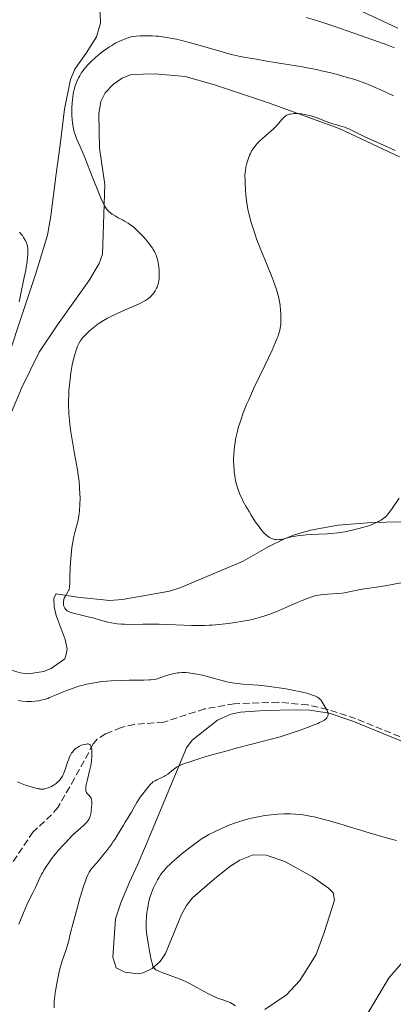
# Model space of a CAD drawing. Units: metres. Extents: x 622302 to 625788, y 4660096 to 4662469.
# Drawn here: x 622950 to 623045, y 4661887 to 4662136 of the extents above; entities that cross this region are included whole.
import ezdxf

# ---------------------------------------------------------------- set-up
doc = ezdxf.new("R2010")
doc.units = ezdxf.units.M
doc.header["$MEASUREMENT"] = 0
doc.linetypes.add('DGN Style 3', pattern=[2.435891, 1.739922, -0.695969])
for name, color, linetype, lineweight in [('Barranco lineal', 142, 'DGN Style 3', 13), ('Curva de nivel intermedia', 30, 'Continuous', 0), ('Línea de cambio de uso (parcela vista)', 92, 'Continuous', 0)]:
    doc.layers.add(name, color=color, linetype=linetype, lineweight=lineweight)

msp = doc.modelspace()

# ---------------------------------------------------------------- linework, layer by layer
at = {"layer": 'Barranco lineal', "color": 142, "linetype": 'DGN Style 3', "lineweight": 13}
msp.add_polyline3d([(623126, 4661932.06, 341.63), (623112.22, 4661933.64, 340.47), (623107.32, 4661934.55, 340.18), (623095.72, 4661937.42, 339.5), (623083.72, 4661940.78, 338.47), (623074.26, 4661943.89, 337.77), (623062.55, 4661948.21, 337.03), (623035.54, 4661959.22, 335.42), (623028.44, 4661961.53, 334.86), (623023.45, 4661962.66, 334.57), (623015.99, 4661963.34, 334.2), (623004.79, 4661962.96, 333.63), (622997.29, 4661961.67, 333.33), (622986.93, 4661958.31, 332.55), (622979.53, 4661957.73, 331.52), (622976.16, 4661956.97, 331.04), (622972.17, 4661955.33, 330.47), (622970.07, 4661953.96, 330.18), (622969.08, 4661952.79, 330.01), (622964.32, 4661944.04, 329.14), (622960.1, 4661936.72, 328.74), (622958.49, 4661934.83, 328.58), (622953.84, 4661930.53, 328.16), (622947.92, 4661921.75, 327.57)], dxfattribs=at)
at = {"layer": 'Curva de nivel intermedia', "color": 30, "linetype": 'Continuous', "lineweight": 0, "flags": 128}
for points, elevation in [([(623045.44, 4662129.14), (623043.72, 4662129.8), (623040.19, 4662131.11), (623038.24, 4662131.82), (623035.14, 4662132.91), (623030.29, 4662134.57), (623027.02, 4662135.63), (623025.41, 4662136.14), (623023.04, 4662136.87)], 335), ([(622988.26, 4662131.73), (622986.59, 4662131.98), (622985.63, 4662132.09), (622985.05, 4662132.13), (622983.98, 4662132.19), (622982.39, 4662132.23), (622981.47, 4662132.22), (622980.92, 4662132.2), (622979.96, 4662132.14), (622979.1, 4662132.03), (622978.58, 4662131.91), (622978.22, 4662131.81), (622977.41, 4662131.54), (622976.39, 4662131.13), (622975.8, 4662130.87), (622974.83, 4662130.39), (622973.76, 4662129.79), (622973.2, 4662129.44), (622972.68, 4662129.1), (622971.61, 4662128.34), (622970.8, 4662127.72), (622969.61, 4662126.73), (622968.51, 4662125.71), (622968, 4662125.2), (622967.54, 4662124.7), (622967.25, 4662124.37), (622966.72, 4662123.71), (622966.48, 4662123.38), (622966.04, 4662122.74), (622965.66, 4662122.1), (622965.43, 4662121.68), (622965.02, 4662120.86), (622964.83, 4662120.4), (622964.49, 4662119.49), (622964.23, 4662118.57), (622964.09, 4662117.94), (622964.01, 4662117.52), (622963.88, 4662116.64), (622963.82, 4662116.14), (622963.73, 4662115.1), (622963.68, 4662114.06), (622963.66, 4662113.38), (622963.68, 4662112.13), (622963.74, 4662110.94), (622963.81, 4662110.25), (622964, 4662109.04), (622964.16, 4662108.28), (622964.27, 4662107.87), (622964.48, 4662107.2), (622964.95, 4662105.96), (622965.65, 4662104.32), (622966.9, 4662101.41), (622967.64, 4662099.62), (622968.84, 4662096.6), (622970.42, 4662092.59), (622971.11, 4662090.94), (622971.69, 4662089.66), (622971.96, 4662089.16), (622972.13, 4662088.86), (622972.46, 4662088.35), (622972.8, 4662087.93), (622973.04, 4662087.68), (622973.56, 4662087.24), (622973.89, 4662087.01), (622974.62, 4662086.56), (622975.4, 4662086.12), (622976.46, 4662085.55), (622976.97, 4662085.28), (622977.92, 4662084.72), (622978.37, 4662084.43), (622979.03, 4662083.94), (622979.7, 4662083.38), (622980.05, 4662083.06), (622980.41, 4662082.71), (622981.14, 4662081.95), (622981.86, 4662081.16), (622983.12, 4662079.68), (622983.77, 4662078.83), (622984.1, 4662078.37), (622984.27, 4662078.09), (622984.58, 4662077.54), (622984.86, 4662076.95), (622984.99, 4662076.63), (622985.18, 4662076.1), (622985.42, 4662075.17), (622985.6, 4662074.18), (622985.67, 4662073.66), (622985.75, 4662072.84), (622985.8, 4662072.03), (622985.8, 4662071.64), (622985.79, 4662070.96), (622985.76, 4662070.64), (622985.71, 4662070.17), (622985.58, 4662069.5), (622985.38, 4662068.86), (622985.26, 4662068.54), (622985.11, 4662068.23), (622984.78, 4662067.63), (622984.4, 4662067.06), (622984.13, 4662066.71), (622983.94, 4662066.48)], 340), ([(623045.19, 4662117.03), (623042.13, 4662118.44), (623040.51, 4662119.15), (623038.8, 4662119.85), (623037.91, 4662120.2), (623036.52, 4662120.7), (623035.06, 4662121.19), (623034.06, 4662121.5), (623032.01, 4662122.09), (623030.98, 4662122.37), (623028.93, 4662122.89), (623026.93, 4662123.37), (623025.65, 4662123.65), (623023.28, 4662124.13), (623022.1, 4662124.36), (623020.01, 4662124.71), (623016.66, 4662125.19), (623015.2, 4662125.41), (623013.07, 4662125.78), (623010.46, 4662126.27), (623009.31, 4662126.48), (623007.23, 4662126.79), (623005.99, 4662127.03), (623004.4, 4662127.39), (623003.42, 4662127.65), (622999.71, 4662128.7), (622994.04, 4662130.34), (622991.42, 4662131.04), (622990.27, 4662131.32), (622989.55, 4662131.47), (622988.26, 4662131.73)], 340), ([(623045.57, 4662103.11), (623043.19, 4662104.25), (623038.02, 4662106.55), (623036.33, 4662107.37), (623034.14, 4662108.44), (623033.2, 4662108.86), (623032.79, 4662109.02), (623032.07, 4662109.26), (623030.77, 4662109.61), (623030.06, 4662109.82), (623028.76, 4662110.28), (623026.79, 4662111.04), (623025.79, 4662111.4), (623024.52, 4662111.81), (623023.91, 4662111.98), (623023.04, 4662112.19), (623022.21, 4662112.34), (623021.8, 4662112.4), (623021.03, 4662112.48), (623020.54, 4662112.5), (623019.92, 4662112.49), (623019.63, 4662112.47), (623019.04, 4662112.39), (623018.77, 4662112.33), (623018.53, 4662112.26), (623018.09, 4662112.07), (623017.7, 4662111.82), (623017.45, 4662111.61), (623016.95, 4662111.1), (623015.55, 4662109.48), (623014.96, 4662108.85)], 345), ([(623014.96, 4662108.85), (623014.63, 4662108.52), (623013.52, 4662107.53), (623011.96, 4662106.19), (623011.22, 4662105.52), (623010.64, 4662104.92), (623010.37, 4662104.62), (623010, 4662104.16), (623009.5, 4662103.47), (623009.28, 4662103.11), (623008.88, 4662102.38), (623008.7, 4662101.99), (623008.39, 4662101.22), (623008.14, 4662100.44), (623007.99, 4662099.92), (623007.77, 4662098.95), (623007.61, 4662098.05), (623007.56, 4662097.6), (623007.52, 4662096.87), (623007.53, 4662095.53), (623007.56, 4662094.8), (623007.66, 4662093.14), (623007.77, 4662091.82), (623007.99, 4662089.86), (623008.14, 4662088.76), (623008.25, 4662088.18), (623008.47, 4662087.17), (623008.8, 4662085.93), (623009.01, 4662085.18), (623009.89, 4662082.34), (623010.49, 4662080.49), (623011.54, 4662078.01), (623013.15, 4662074.12), (623014.23, 4662071.38), (623014.73, 4662070.05), (623015.38, 4662068.16), (623015.81, 4662066.75), (623015.98, 4662066.15), (623016.18, 4662065.29), (623016.26, 4662064.86), (623016.4, 4662063.97), (623016.55, 4662062.62), (623016.61, 4662061.89), (623016.64, 4662060.77), (623016.62, 4662059.64), (623016.58, 4662059.08), (623016.44, 4662058.11), (623016.34, 4662057.61), (623016.12, 4662056.81), (623015.81, 4662055.9), (623015.62, 4662055.4), (623015.29, 4662054.57), (623014.4, 4662052.56), (623012.54, 4662048.64), (623009.72, 4662042.74), (623008.46, 4662040), (623007.94, 4662038.79), (623007.07, 4662036.65), (623006.43, 4662034.86), (623006.1, 4662033.82), (623005.91, 4662033.19), (623005.6, 4662032.03), (623005.2, 4662030.31), (623005.01, 4662029.28), (623004.92, 4662028.63), (623004.77, 4662027.39), (623004.67, 4662026.03), (623004.64, 4662025.13), (623004.64, 4662024.54), (623004.67, 4662023.37), (623004.74, 4662022.21), (623004.8, 4662021.64), (623004.91, 4662020.78), (623005.14, 4662019.48), (623005.42, 4662018.31), (623005.6, 4662017.69), (623005.94, 4662016.71), (623006.41, 4662015.62), (623006.69, 4662015.02), (623007, 4662014.38), (623007.73, 4662013.03), (623008.54, 4662011.64), (623009.1, 4662010.72), (623010.22, 4662009), (623010.92, 4662008.01), (623011.25, 4662007.57), (623011.73, 4662006.96), (623012.42, 4662006.19), (623012.87, 4662005.77), (623013.08, 4662005.58), (623013.4, 4662005.34), (623013.72, 4662005.12), (623013.93, 4662005), (623014.35, 4662004.81), (623014.56, 4662004.73), (623014.98, 4662004.62), (623015.4, 4662004.56), (623015.69, 4662004.54), (623016.28, 4662004.57), (623016.62, 4662004.61), (623017.34, 4662004.75)], 345), ([(622950.4, 4662082.48), (622950.9, 4662081.89), (622951.13, 4662081.59), (622951.44, 4662081.14), (622951.84, 4662080.46), (622952.13, 4662079.83), (622952.25, 4662079.5), (622952.38, 4662078.94), (622952.47, 4662078.29), (622952.5, 4662077.92), (622952.51, 4662077.19), (622952.5, 4662076.78), (622952.45, 4662076.1), (622952.32, 4662074.93), (622952.11, 4662073.56), (622951.97, 4662072.79), (622951.43, 4662070.18), (622950.61, 4662066.49), (622950.26, 4662064.82)], 335), ([(622983.94, 4662066.48), (622983.55, 4662066.07), (622983.09, 4662065.66), (622982.84, 4662065.47), (622982.28, 4662065.11), (622981.83, 4662064.86), (622980.68, 4662064.3), (622978.93, 4662063.54), (622976.25, 4662062.38), (622974.94, 4662061.79), (622973.38, 4662061.04), (622972.67, 4662060.67), (622971.68, 4662060.1), (622970.75, 4662059.51), (622970.3, 4662059.2), (622969.87, 4662058.88), (622969.02, 4662058.21), (622968.24, 4662057.54), (622967.76, 4662057.1), (622966.95, 4662056.3), (622966.29, 4662055.57), (622965.97, 4662055.14), (622965.78, 4662054.86), (622965.44, 4662054.26), (622965.1, 4662053.53), (622964.92, 4662053.1), (622964.65, 4662052.34), (622964.37, 4662051.42), (622964.23, 4662050.89), (622963.85, 4662049.24), (622963.67, 4662048.31), (622963.42, 4662046.82), (622963.19, 4662045.26), (622963.1, 4662044.47), (622962.97, 4662043.06), (622962.91, 4662042.36), (622962.86, 4662041.3), (622962.82, 4662039.7), (622962.83, 4662038.08), (622962.86, 4662037.27), (622962.91, 4662036.44), (622963.04, 4662034.77), (622963.23, 4662033.03), (622963.39, 4662031.84), (622963.78, 4662029.33), (622964.34, 4662026.32), (622964.85, 4662023.59), (622965.08, 4662022.25), (622965.37, 4662020.32), (622965.48, 4662019.4), (622965.63, 4662017.68), (622965.71, 4662016.11), (622965.72, 4662015.16), (622965.7, 4662013.49), (622965.6, 4662011.97), (622965.51, 4662011.1), (622965.42, 4662010.56), (622965.21, 4662009.49), (622964.89, 4662008.22), (622964.41, 4662006.35), (622964.18, 4662005.33), (622963.89, 4662003.87), (622963.76, 4662003.08), (622963.59, 4662001.84), (622963.44, 4662000.5), (622963.38, 4661999.79), (622963.25, 4661997.56), (622963.15, 4661994.75), (622963.1, 4661993.64), (622963.02, 4661992.52), (622962.93, 4661992.04), (622962.86, 4661991.79), (622962.8, 4661991.64), (622962.65, 4661991.35), (622961.95, 4661990.18), (622961.74, 4661989.74), (622961.66, 4661989.52), (622961.6, 4661989.3), (622961.52, 4661988.86), (622961.51, 4661988.44), (622961.54, 4661988.17), (622961.57, 4661988), (622961.65, 4661987.68), (622961.71, 4661987.51), (622961.86, 4661987.21), (622962.04, 4661986.94), (622962.17, 4661986.79), (622962.45, 4661986.53), (622962.77, 4661986.31), (622962.98, 4661986.22), (622963.39, 4661986.07), (622964.34, 4661985.81), (622965.8, 4661985.46), (622968.16, 4661984.91), (622969.33, 4661984.62), (622970.91, 4661984.18), (622972.79, 4661983.66), (622973.7, 4661983.46), (622974.64, 4661983.3), (622975.14, 4661983.24), (622976.22, 4661983.15)], 340), ([(623017.34, 4662004.75), (623018.92, 4662005.14), (623019.81, 4662005.34), (623020.28, 4662005.43), (623021.27, 4662005.58), (623022.31, 4662005.71), (623023.03, 4662005.78), (623024.49, 4662005.88), (623026.16, 4662005.96), (623028.39, 4662006.06), (623029.49, 4662006.13), (623030.97, 4662006.28), (623031.71, 4662006.38), (623032.86, 4662006.57), (623034.67, 4662006.94), (623036.39, 4662007.36), (623037.26, 4662007.6), (623038.53, 4662007.98), (623039.72, 4662008.39), (623040.26, 4662008.6), (623041.12, 4662008.99), (623041.51, 4662009.19), (623042.05, 4662009.51), (623042.55, 4662009.87), (623042.78, 4662010.06), (623043.12, 4662010.37), (623043.35, 4662010.59), (623043.78, 4662011.07), (623044.11, 4662011.48), (623044.8, 4662012.43), (623046.62, 4662015.08)], 345), ([(622976.22, 4661983.15), (622977.03, 4661983.11), (622978.96, 4661983.08), (622981.65, 4661983.1), (622985.77, 4661983.11), (622987.87, 4661983.07), (622993.97, 4661982.8), (622996.12, 4661982.78), (622997.26, 4661982.8), (622998.43, 4661982.85), (622999.24, 4661982.9), (623000.88, 4661983.03), (623003.35, 4661983.31), (623004.97, 4661983.53), (623007.02, 4661983.87), (623007.99, 4661984.05), (623009, 4661984.27), (623009.65, 4661984.42), (623010.86, 4661984.74), (623012.54, 4661985.24), (623013.59, 4661985.6), (623014.27, 4661985.85), (623015.61, 4661986.38), (623017.86, 4661987.34), (623020.72, 4661988.6), (623021.99, 4661989.15), (623023.49, 4661989.75), (623024.18, 4661989.99), (623025.18, 4661990.29), (623026.21, 4661990.51), (623026.75, 4661990.58), (623027.31, 4661990.65), (623028.49, 4661990.73), (623030.96, 4661990.87), (623032.18, 4661990.99), (623032.77, 4661991.07), (623033.93, 4661991.29), (623036.36, 4661991.81), (623037.75, 4661992.07), (623040.23, 4661992.44), (623043.08, 4661992.87), (623044.8, 4661993.16), (623047.86, 4661993.76)], 340), ([(622950.01, 4661963.78), (622951.12, 4661963.64), (622952.26, 4661963.56), (622952.97, 4661963.55), (622953.44, 4661963.56), (622954.36, 4661963.62), (622955.31, 4661963.75), (622955.81, 4661963.84), (622956.62, 4661964.05), (622957.53, 4661964.34), (622958.02, 4661964.52), (622959.71, 4661965.22), (622961.45, 4661965.97), (622962.41, 4661966.35), (622963.95, 4661966.92), (622965.43, 4661967.39), (622966.21, 4661967.6), (622967.42, 4661967.9), (622968.7, 4661968.17), (622969.36, 4661968.29), (622970.72, 4661968.5), (622971.43, 4661968.59), (622972.52, 4661968.7), (622973.64, 4661968.78), (622975.92, 4661968.88), (622978.15, 4661968.92), (622980.8, 4661968.94), (622981.89, 4661968.95), (622983.19, 4661968.99), (622983.7, 4661969.03), (622984.55, 4661969.13), (622985.03, 4661969.23), (622985.33, 4661969.31), (622985.96, 4661969.51), (622987.63, 4661970.09), (622988.57, 4661970.39), (622989.54, 4661970.64), (622990.04, 4661970.74), (622990.53, 4661970.81), (622990.86, 4661970.84), (622991.52, 4661970.88), (622992.55, 4661970.85), (622993.26, 4661970.79), (622993.76, 4661970.73), (622994.8, 4661970.57), (622996.73, 4661970.18), (622998.05, 4661969.87), (622998.9, 4661969.65), (623000.45, 4661969.22), (623002.34, 4661968.65), (623003.26, 4661968.42), (623004.3, 4661968.23), (623004.9, 4661968.15), (623005.56, 4661968.08), (623007.09, 4661967.96), (623009.51, 4661967.79), (623010.87, 4661967.68)], 335), ([(623010.87, 4661967.68), (623013.1, 4661967.44), (623014.29, 4661967.29), (623016.74, 4661966.93), (623018.36, 4661966.65), (623020.41, 4661966.25), (623021.36, 4661966.05), (623023.21, 4661965.61), (623023.96, 4661965.4), (623024.38, 4661965.27), (623025.1, 4661965), (623025.4, 4661964.88), (623025.88, 4661964.63), (623026.24, 4661964.4), (623026.43, 4661964.24), (623026.72, 4661963.94), (623026.86, 4661963.76), (623027.1, 4661963.41), (623027.84, 4661962.13), (623028.26, 4661961.39), (623028.44, 4661960.99), (623028.56, 4661960.58), (623028.58, 4661960.36), (623028.57, 4661960.08), (623028.54, 4661959.94), (623028.46, 4661959.73), (623028.28, 4661959.41), (623028.06, 4661959.16), (623027.91, 4661959.03), (623027.65, 4661958.84), (623027.14, 4661958.53), (623026.44, 4661958.18), (623026.02, 4661957.99), (623024.39, 4661957.34), (623023.35, 4661956.96), (623021.48, 4661956.3), (623016.42, 4661954.62), (623009.25, 4661952.75), (623005.3, 4661951.7), (623003.01, 4661951.07), (622999.16, 4661949.99), (622996.86, 4661949.32), (622995.58, 4661948.93), (622993.53, 4661948.27), (622992.74, 4661948), (622991.54, 4661947.54), (622990.74, 4661947.17), (622990.37, 4661946.97), (622989.85, 4661946.62), (622987.93, 4661945.17), (622987.38, 4661944.79), (622987.11, 4661944.62), (622986.83, 4661944.47), (622986.27, 4661944.18), (622985.2, 4661943.7), (622984.74, 4661943.47), (622984.37, 4661943.26), (622984.21, 4661943.15), (622983.96, 4661942.96), (622983.58, 4661942.59), (622982.88, 4661941.79), (622981.66, 4661940.18), (622981, 4661939.26), (622980.1, 4661937.92), (622979.42, 4661936.79), (622978.74, 4661935.54), (622978.43, 4661934.98), (622977.93, 4661934.15), (622977.15, 4661932.94), (622976.72, 4661932.23), (622975.15, 4661929.57), (622974.51, 4661928.56), (622974.16, 4661928.03), (622973.79, 4661927.5), (622973.02, 4661926.44), (622972.23, 4661925.41), (622971.71, 4661924.77), (622970.75, 4661923.61), (622969.86, 4661922.59), (622968.93, 4661921.53), (622968.53, 4661921.03), (622968.2, 4661920.55), (622968.04, 4661920.28), (622967.79, 4661919.8), (622967.38, 4661918.87), (622966.91, 4661917.59), (622966.64, 4661916.78), (622966.34, 4661915.86), (622965.71, 4661913.73), (622965.05, 4661911.42), (622964.62, 4661909.9), (622963.9, 4661907.16), (622963.35, 4661904.96), (622962.87, 4661902.97), (622962.64, 4661902.11), (622962.19, 4661900.7), (622961.53, 4661898.76), (622961.23, 4661897.86), (622960.85, 4661896.63), (622960.63, 4661895.81), (622960.2, 4661893.83)], 335), ([(622949.92, 4661943.19), (622950.68, 4661942.83), (622951.08, 4661942.66), (622951.93, 4661942.35), (622952.77, 4661942.07), (622954.28, 4661941.65), (622955.09, 4661941.45), (622955.5, 4661941.38), (622955.73, 4661941.35), (622956.15, 4661941.33), (622956.56, 4661941.35), (622956.77, 4661941.38), (622957.1, 4661941.46), (622957.64, 4661941.64), (622958.2, 4661941.88), (622958.5, 4661942.03), (622958.95, 4661942.29), (622959.64, 4661942.76), (622960.03, 4661943.07), (622960.22, 4661943.24), (622960.49, 4661943.53), (622960.89, 4661944.03), (622961.26, 4661944.65), (622961.44, 4661945.01), (622961.61, 4661945.41), (622961.95, 4661946.29), (622962.56, 4661948.13), (622962.86, 4661948.96), (622963, 4661949.32), (622963.29, 4661949.94), (622963.58, 4661950.45), (622963.78, 4661950.73), (622964.16, 4661951.2), (622964.61, 4661951.61), (622964.92, 4661951.84), (622965.14, 4661951.98), (622965.6, 4661952.22), (622966.11, 4661952.44), (622966.37, 4661952.53), (622966.77, 4661952.65), (622967.34, 4661952.76), (622967.64, 4661952.79), (622967.79, 4661952.78), (622967.99, 4661952.74), (622968.17, 4661952.64), (622968.25, 4661952.57), (622968.4, 4661952.37), (622968.47, 4661952.25), (622968.56, 4661952.02), (622968.68, 4661951.49), (622968.72, 4661951.17), (622968.75, 4661950.62), (622968.74, 4661949.65), (622968.63, 4661948.53), (622968.54, 4661947.92), (622968.43, 4661947.29), (622968.15, 4661945.96), (622967.53, 4661943.44), (622967.3, 4661942.42), (622967.23, 4661942), (622967.16, 4661941.36), (622967.16, 4661941.19), (622967.19, 4661940.89), (622967.26, 4661940.66), (622967.33, 4661940.52), (622967.5, 4661940.27), (622967.76, 4661940), (622968.13, 4661939.6), (622968.31, 4661939.38), (622968.52, 4661939.01), (622968.6, 4661938.8), (622968.66, 4661938.59), (622968.7, 4661938.12), (622968.68, 4661937.61), (622968.59, 4661936.58), (622968.56, 4661936.09), (622968.52, 4661935.46), (622968.49, 4661935.15), (622968.4, 4661934.69), (622968.33, 4661934.47), (622968.14, 4661934.01), (622968.01, 4661933.78), (622967.69, 4661933.31), (622967.43, 4661932.99), (622966.77, 4661932.3), (622965.84, 4661931.45), (622964.47, 4661930.25), (622963.81, 4661929.64), (622962.94, 4661928.76), (622961.97, 4661927.68), (622961.54, 4661927.21)], 330), ([(623045.87, 4661928.31), (623043.63, 4661928.92), (623038.95, 4661930.29), (623031.79, 4661932.44), (623028.61, 4661933.36), (623027.26, 4661933.73), (623025.01, 4661934.3), (623024.37, 4661934.44), (623023.22, 4661934.67), (623022.2, 4661934.83), (623021.56, 4661934.91), (623020.32, 4661935.01), (623019.04, 4661935.06), (623018.38, 4661935.07), (623017.37, 4661935.06), (623015.81, 4661934.99), (623014.19, 4661934.84), (623013.36, 4661934.74), (623012.52, 4661934.62), (623010.83, 4661934.32), (623009.14, 4661933.96), (623008.4, 4661933.77), (623006.94, 4661933.38), (623005.89, 4661933.05), (623005.12, 4661932.8), (623003.66, 4661932.26), (623002.29, 4661931.7), (623001.43, 4661931.32), (622999.83, 4661930.55), (622998.4, 4661929.8), (622997.72, 4661929.41), (622996.71, 4661928.79), (622996.2, 4661928.46)], 340), ([(622961.54, 4661927.21), (622960.25, 4661925.86), (622959.42, 4661924.87), (622958.5, 4661923.65), (622958.01, 4661922.95), (622957.27, 4661921.86), (622956.58, 4661920.77), (622956.28, 4661920.25), (622956, 4661919.76), (622955.53, 4661918.85), (622954.4, 4661916.38), (622953.75, 4661915.1), (622952.77, 4661913.14), (622952.24, 4661911.99), (622951.41, 4661910.02), (622950.23, 4661907.11)], 330), ([(622996.2, 4661928.46), (622995.16, 4661927.74), (622993.48, 4661926.49), (622992.34, 4661925.6), (622991.6, 4661925), (622990.22, 4661923.85), (622989.05, 4661922.81), (622988.53, 4661922.33), (622987.84, 4661921.63), (622987.21, 4661920.96), (622986.93, 4661920.62), (622986.65, 4661920.28), (622986.14, 4661919.59), (622985.66, 4661918.87), (622985.36, 4661918.39), (622984.81, 4661917.37), (622984.3, 4661916.29), (622984.07, 4661915.72), (622983.74, 4661914.83), (622983.44, 4661913.9), (622983.31, 4661913.42), (622983.18, 4661912.92), (622982.96, 4661911.9), (622982.78, 4661910.87), (622982.68, 4661910.2), (622982.53, 4661908.9), (622982.46, 4661907.71), (622982.45, 4661907.11), (622982.49, 4661906.14), (622982.59, 4661905.05), (622982.67, 4661904.42), (622982.99, 4661902.27), (622983.25, 4661900.75), (622983.77, 4661898.08), (622983.96, 4661897.25), (622984.05, 4661896.92), (622984.19, 4661896.51), (622984.34, 4661896.19), (622984.43, 4661896.05), (622984.57, 4661895.87), (622984.67, 4661895.77), (622984.92, 4661895.58), (622985.13, 4661895.45), (622985.65, 4661895.2), (622986.29, 4661894.94), (622987.9, 4661894.38), (622989.94, 4661893.64), (622991.13, 4661893.16), (622992.42, 4661892.58), (622993.11, 4661892.24), (622993.83, 4661891.88), (622995.3, 4661891.1), (622998.14, 4661889.55), (622999.33, 4661888.93), (622999.84, 4661888.69), (623000.69, 4661888.32), (623001.36, 4661888.08), (623002.4, 4661887.77), (623003.03, 4661887.56), (623003.34, 4661887.44), (623003.8, 4661887.24), (623004.47, 4661886.87), (623005.12, 4661886.44)], 340), ([(622960.2, 4661893.83), (622959.69, 4661891.13), (622959.45, 4661889.66), (622959.27, 4661888.26), (622959.21, 4661887.6), (622959.17, 4661887), (622959.16, 4661885.93)], 335)]:
    msp.add_lwpolyline(points, dxfattribs=dict(at, elevation=elevation))
at = {"layer": 'Línea de cambio de uso (parcela vista)', "color": 92, "linetype": 'Continuous', "lineweight": 0}
for points in [[(622945.69, 4662150.37, 333.8), (622953.43, 4662147.84, 334.67), (622961.17, 4662145.75, 335.7), (622965.78, 4662143.92, 335.97), (622967.3, 4662143.04, 336.33), (622969.56, 4662140.56, 336.73), (622970.79, 4662137.91, 337.17), (622970.95, 4662135.41, 337.74), (622969.86, 4662131.97, 338.51), (622967.26, 4662127.78, 339), (622964.42, 4662123.76, 339.01), (622963.28, 4662121.1, 339.15), (622961.79, 4662113.6, 339.09), (622960.7, 4662104.55, 338.65), (622959.71, 4662097.27, 337.57), (622958.35, 4662086.58, 336.26), (622957.47, 4662081.68, 335.62), (622954.43, 4662071.7, 335.33), (622944.03, 4662040.7, 335.57)], [(623046.21, 4662134.17, 333.28), (623027.42, 4662142.99, 331.87)], [(622948.38, 4662036.86, 337.6), (622950.94, 4662043.08, 337.9), (622955.34, 4662052.05, 338.62), (622960.01, 4662059.01, 338.72), (622967.92, 4662070.14, 338.45), (622970.55, 4662074.53, 338.27), (622971.42, 4662076.91, 338.52), (622971.98, 4662094.56, 340.39), (622970.63, 4662103.72, 341.42), (622970.47, 4662112.43, 341.57), (622971.02, 4662115.58, 341.72), (622972.1, 4662117.8, 341.75), (622974.21, 4662119.94, 341.88), (622976.37, 4662121.44, 342.04), (622978.65, 4662122.37, 342.23), (622984.79, 4662122.6, 342.55), (622992.4, 4662121.88, 342.44), (622999.57, 4662119.83, 342.83), (623013.23, 4662115.33, 344.03), (623031.38, 4662108.7, 345.11), (623046.68, 4662101.56, 344.81)], [(623054.33, 4662009.2, 343.42), (623039.69, 4662008.91, 344.63), (623031.14, 4662008.24, 345.63), (623024.09, 4662006.98, 345.16), (623020.04, 4662005.75, 344.42), (623017.72, 4662004.82, 344.46), (623013.57, 4662002.83, 344.4), (623007.08, 4661999.1, 344.12), (622991.26, 4661992.4, 342.58), (622988.41, 4661991.47, 342.18), (622981.34, 4661990.27, 342.05), (622976.42, 4661989.38, 341.71), (622973.24, 4661989.14, 341.48), (622965.05, 4661989.99, 340.52), (622959.7, 4661990.78, 339.52), (622959.12, 4661989.74, 339.51), (622959.16, 4661987.51, 339.16), (622959.64, 4661985.3, 339.17), (622961.97, 4661979.26, 337.9), (622962.47, 4661976.82, 337.34), (622962.18, 4661975.56, 337.21), (622961.91, 4661974.37, 337.08), (622958.39, 4661971.94, 336.98)], [(622958.39, 4661971.94, 336.98), (622956.48, 4661971.17, 336.91), (622952.64, 4661970.51, 336.89), (622950.56, 4661970.77, 337.01), (622948.33, 4661971.47, 337.21)], [(623012.58, 4661885.47, 340.14), (623018.05, 4661889.26, 341.07), (623021.46, 4661892.89, 341.55), (623025.52, 4661899.44, 342.2), (623027.61, 4661904.99, 342.54), (623030.23, 4661913.18, 342.49), (623029.9, 4661915.1, 342.43), (623028.7, 4661916.26, 342.61), (623024.61, 4661919.13, 343.23), (623017.62, 4661923.04, 342.74), (623012.85, 4661924.59, 342.77), (623009.61, 4661924.67, 342.59), (623006.25, 4661923.35, 342.53), (623003.71, 4661921.76, 342.38), (622999.82, 4661918.62, 342.62), (622994.26, 4661913.77, 341.97), (622992.66, 4661911.85, 341.71), (622991.4, 4661909.6, 341.71), (622987.35, 4661899.69, 340.65), (622986, 4661897.66, 340.01), (622984.01, 4661895.93, 339.8), (622981.71, 4661894.82, 339.6), (622980.33, 4661894.54, 339.45), (622977.06, 4661894.92, 339.09), (622974.89, 4661896.07, 338.92), (622974.03, 4661898.79, 338.89), (622974.73, 4661908.45, 338.59), (622976.04, 4661912.52, 338.71), (622978.3, 4661917.76, 338.83), (622980.33, 4661922.32, 338.78), (622982.34, 4661926.87, 338.77), (622992.67, 4661951.79, 334.1), (622994.17, 4661953.73, 333.93), (623000.54, 4661958.77, 333.7), (623003.94, 4661960.3, 333.69), (623006.38, 4661960.82, 333.91), (623012.47, 4661961.26, 334.5), (623020.46, 4661961.46, 334.74), (623023.92, 4661961.37, 334.88), (623028.86, 4661960.61, 335.08), (623034.88, 4661958.54, 335.51), (623058.14, 4661949, 336.94)], [(623194.44, 4661886.49, 348.56), (623187.24, 4661888.42, 348.36), (623175.21, 4661892.46, 348.31), (623157.9, 4661899.02, 347.79), (623149.44, 4661902.61, 347.58), (623145.82, 4661903.55, 347.36), (623140.84, 4661904.02, 347.4), (623132.78, 4661904.07, 347.77), (623122.87, 4661904.29, 347.12), (623105.42, 4661902.84, 345.46), (623092.07, 4661901.88, 344.46), (623084.97, 4661901.17, 344.67), (623065.56, 4661901.13, 344.3), (623055.63, 4661901.25, 342.98), (623053.18, 4661900.98, 342.75), (623049.56, 4661899.48, 342.76), (623048.27, 4661898.46, 342.59), (623044.06, 4661893.64, 342.37), (623027.21, 4661865.5, 341.54)]]:
    msp.add_polyline3d(points, dxfattribs=at)

doc.saveas('drawing.dxf')
